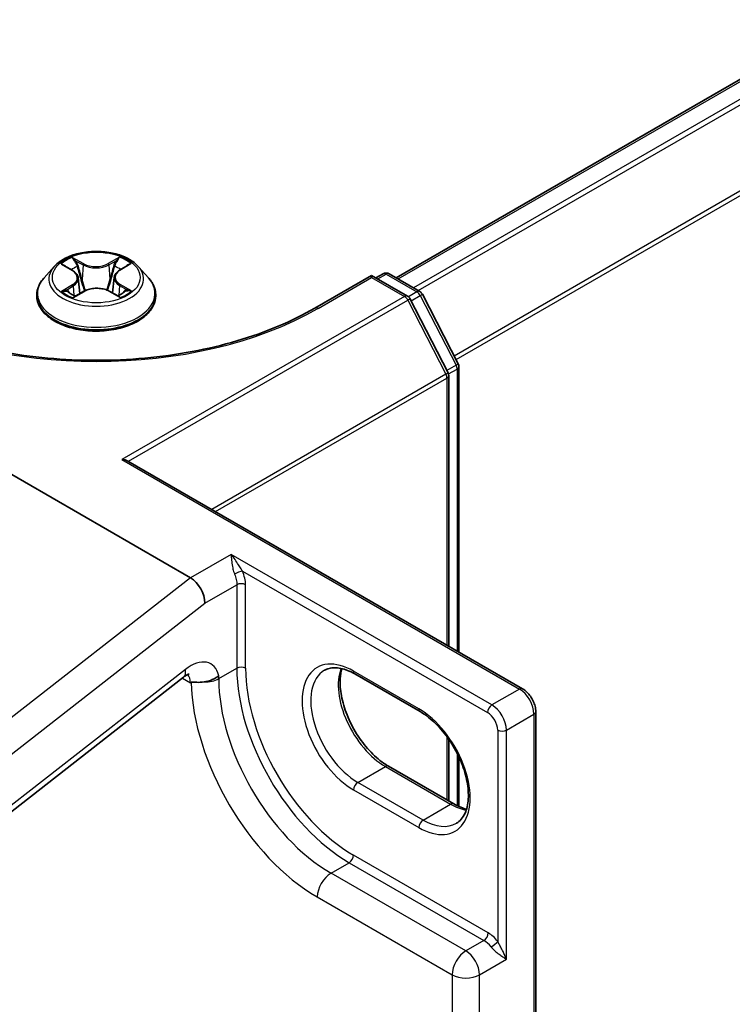
# Model space of a CAD drawing. Units: millimetres. Extents: x 7 to 8268, y 4 to 1830.
# Drawn here: x 38 to 40, y 86 to 90 of the extents above; entities that cross this region are included whole.
import ezdxf

# ---------------------------------------------------------------- set-up
doc = ezdxf.new("R2010")
doc.units = ezdxf.units.MM
doc.header["$LTSCALE"] = 0.5
doc.layers.get('Defpoints').update_dxf_attribs({"lineweight": 25})
for name, color, linetype, lineweight in [('Dimension (ISO)', 7, 'Continuous', 18), ('Dimension (ISO) @ 1', 7, 'Continuous', 18), ('Visible (ISO)', 7, 'Continuous', 35), ('Visible Narrow (ISO)', 7, 'Continuous', 25)]:
    doc.layers.add(name, color=color, linetype=linetype, lineweight=lineweight)
doc.styles.add('Note Text (TK)', font='MS PGothic.ttf')
doc.dimstyles.new('Default - Method 1b (TK)', dxfattribs={"dimscale": 0.5, "dimtxt": 2.5, "dimasz": 2.5, "dimexe": 1, "dimexo": 1.5, "dimgap": 1, "dimtad": 1, "dimrnd": 1e-08, "dimdsep": 46, "dimtxsty": 'Note Text (TK)', "dimblk": 'OPEN', "dimcen": 0.09, "dimdle": 5, "dimclrd": 100, "dimclre": 100, "dimclrt": 7, "dimadec": 1, "dimazin": 1, "dimtfac": 1, "dimtmove": 0, "dimatfit": 3, "dimldrblk": 'OPEN', "dimfxl": 1, "dimtolj": 1, "dimlwd": -1, "dimlwe": -1, "dimarcsym": 0})

# ---------------------------------------------------------------- blocks, each defined once
blk = doc.blocks.new('_Open')
at = {"color": 0, "linetype": 'ByBlock', "lineweight": -2}
for p, q in [((-1, 0.1667), (0, 0)), ((-1, -0.1667), (0, 0)), ((0, 0), (-1, 0))]:
    blk.add_line(p, q, dxfattribs=at)
blk = doc.blocks.new('*D18')
at = {"layer": 'Defpoints', "color": 0}
for p in [(60.7537, 88.0119), (66.0176, 84.9728), (39.437, 73.5801)]:
    blk.add_point(p, dxfattribs=at)
at = {"layer": 'Dimension (ISO)', "color": 100}
for p, q in [((61.5008, 87.5805), (66.5157, 84.6852)), ((44.1199, 72.1312), (64.9393, 84.3404)), ((40.1841, 73.1487), (43.5397, 71.2114))]:
    blk.add_line(p, q, dxfattribs=at)
at = {"layer": 'Dimension (ISO)', "color": 100, "xscale": 1.25, "yscale": 1.25, "zscale": 1.25}
for p, rotation in [((66.0176, 84.9728), 30.38872558681439), ((43.0416, 71.4989), 210.3887255868144)]:
    blk.add_blockref('_Open', p, dxfattribs=dict(at, rotation=rotation))
at = {"layer": 'Dimension (ISO)', "color": 7, "insert": (53.1687, 78.6086), "char_height": 1.25, "attachment_point": 4, "rotation": 30.3887, "style": 'Note Text (TK)'}
blk.add_mtext('\\A1;{\\Q-29.611;\\W0.820;\\H0.816x; \\fＭＳ Ｐゴシック|b0|i0;431}', dxfattribs=at)

msp = doc.modelspace()

# ---------------------------------------------------------------- linework, layer by layer
at = {"layer": 'Visible (ISO)'}
for p, q in [((59.72551, 101.01036), (39.08953, 89.09617)), ((37.80585, 89.13921), (37.76769, 89.09664)), ((37.84229, 89.14308), (37.87542, 89.12372)), ((38.05066, 89.12488), (38.08287, 89.14459)), ((38.12135, 89.13921), (38.15951, 89.09664)), ((37.89615, 89.09649), (37.90247, 89.03762)), ((38.03105, 89.09832), (38.02476, 89.03972)), ((38.99706, 89.1056), (38.78427, 88.98274)), ((38.99706, 89.1056), (38.99706, 89.09779)), ((39.13159, 89.02793), (38.99706, 89.1056)), ((39.01338, 89.09617), (39.03992, 89.1115)), ((39.06299, 89.1115), (39.17843, 89.04485)), ((37.88351, 89.0268), (37.91709, 89.04596)), ((38.01212, 89.04661), (38.04658, 89.02783)), ((37.74052, 89.0287), (37.74052, 89.03126)), ((38.18668, 89.0287), (38.18668, 89.03126)), ((39.2841, 88.74031), (39.14056, 89.01852)), ((39.1874, 89.03545), (39.32217, 88.77422)), ((39.32474, 88.76364), (39.32474, 87.69167)), ((37.00751, 88.72652), (38.31715, 87.9704)), ((39.28667, 87.71365), (39.28667, 88.72973)), ((38.08247, 88.40889), (39.56341, 87.55387)), ((37.35595, 86.86704), (38.29122, 87.59744)), ((39.17862, 87.46837), (38.93385, 87.60968)), ((39.61302, 73.68171), (39.61302, 87.46794)), ((39.28667, 87.13268), (39.28667, 87.36427)), ((39.32474, 87.29805), (39.32474, 87.11198)), ((39.06027, 87.26339), (39.30504, 87.12207))]:
    msp.add_line(p, q, dxfattribs=at)
for centre, start, end in [((39.05146, 89.09151), 60, 120), ((39.16689, 89.02487), 27.29057, 60), ((39.12005, 89.00794), 27.29057, 60), ((39.30166, 88.76364), 0, 27.29057), ((39.26359, 88.72973), 0, 27.29057)]:
    msp.add_arc(centre, 0.02308, start, end, dxfattribs=at)
for centre, major_axis, ratio, start_param, end_param in [((38.05939, 88.39557), (0.03264, 0), 0.5773503, 0.7853982, 1.5707963), ((38.31715, 87.90662), (0.03787, -0.06764), 0.577215, 0.8007028, 2.3714991)]:
    msp.add_ellipse(centre, major_axis=major_axis, ratio=ratio, start_param=start_param, end_param=end_param, dxfattribs=at)
for points, knots in [([(38.12135, 89.13921), (38.11191, 89.14974), (38.09993, 89.15898), (38.07164, 89.17489), (38.05516, 89.18143), (38.0198, 89.19099), (38.00093, 89.19401), (37.96267, 89.19633), (37.94329, 89.19565), (37.9058, 89.19066), (37.8877, 89.18635), (37.85441, 89.17434), (37.83925, 89.16664), (37.81866, 89.15189), (37.81175, 89.1458), (37.80585, 89.13921)], [1.2513867, 1.2513867, 1.2513867, 1.2513867, 1.5723996, 1.5723996, 1.9068282, 1.9068282, 2.2399057, 2.2399057, 2.5712191, 2.5712191, 2.902955, 2.902955, 3.236933, 3.236933, 3.4378461, 3.4378461, 3.4378461, 3.4378461]), ([(37.89615, 89.09649), (37.89592, 89.09862), (37.89543, 89.10073), (37.89395, 89.10483), (37.89296, 89.10683), (37.89053, 89.11068), (37.8891, 89.11253), (37.88582, 89.11605), (37.88399, 89.11772), (37.87996, 89.12087), (37.87777, 89.12235), (37.87542, 89.12372)], [0.83572344, 0.83572344, 0.83572344, 0.83572344, 0.97924736, 0.97924736, 1.12277127, 1.12277127, 1.26629519, 1.26629519, 1.40981911, 1.40981911, 1.55334303, 1.55334303, 1.55334303, 1.55334303]), ([(38.05066, 89.12488), (38.04843, 89.12352), (38.04636, 89.12206), (38.04255, 89.11897), (38.04081, 89.11733), (38.03772, 89.11389), (38.03637, 89.11208), (38.03408, 89.10834), (38.03314, 89.1064), (38.03174, 89.10242), (38.03127, 89.10038), (38.03105, 89.09832)], [3.15904595, 3.15904595, 3.15904595, 3.15904595, 3.29793863, 3.29793863, 3.43683132, 3.43683132, 3.57572401, 3.57572401, 3.71461669, 3.71461669, 3.85350938, 3.85350938, 3.85350938, 3.85350938]), ([(37.76769, 89.09664), (37.76425, 89.09281), (37.7611, 89.08884), (37.75541, 89.08067), (37.75287, 89.07646), (37.74847, 89.06783), (37.7466, 89.06341), (37.74359, 89.05441), (37.74244, 89.04984), (37.74091, 89.04059), (37.74052, 89.03593), (37.74052, 89.03126)], [3.43784612, 3.43784612, 3.43784612, 3.43784612, 3.53335944, 3.53335944, 3.62887277, 3.62887277, 3.72438609, 3.72438609, 3.81989941, 3.81989941, 3.91541273, 3.91541273, 3.91541273, 3.91541273]), ([(38.18668, 89.03126), (38.18668, 89.03593), (38.18629, 89.04059), (38.18476, 89.04984), (38.18361, 89.05441), (38.1806, 89.06341), (38.17873, 89.06783), (38.17433, 89.07646), (38.17179, 89.08067), (38.1661, 89.08884), (38.16295, 89.09281), (38.15951, 89.09664)], [0.77382008, 0.77382008, 0.77382008, 0.77382008, 0.8693334, 0.8693334, 0.96484672, 0.96484672, 1.06036005, 1.06036005, 1.15587337, 1.15587337, 1.25138669, 1.25138669, 1.25138669, 1.25138669]), ([(37.85879, 89.04315), (37.86022, 89.042), (37.86176, 89.04084), (37.86506, 89.03852), (37.86682, 89.03737), (37.87056, 89.0351), (37.87253, 89.03398), (37.87668, 89.03179), (37.87885, 89.03072), (37.88249, 89.02906), (37.88389, 89.02844), (37.88533, 89.02784)], [4.53505381, 4.53505381, 4.53505381, 4.53505381, 4.60515086, 4.60515086, 4.67524792, 4.67524792, 4.74534497, 4.74534497, 4.81544203, 4.81544203, 4.85787627, 4.85787627, 4.85787627, 4.85787627]), ([(38.01212, 89.04661), (38.00693, 89.04943), (38.00106, 89.05176), (37.98844, 89.05527), (37.98169, 89.05646), (37.96791, 89.05759), (37.96088, 89.05755), (37.94715, 89.05622), (37.94045, 89.05495), (37.92796, 89.05127), (37.92217, 89.04886), (37.91709, 89.04596)], [1.5882496, 1.5882496, 1.5882496, 1.5882496, 1.8954276, 1.8954276, 2.2026055, 2.2026055, 2.5097835, 2.5097835, 2.8169614, 2.8169614, 3.1241394, 3.1241394, 3.1241394, 3.1241394]), ([(38.04449, 89.02897), (38.04579, 89.02954), (38.04705, 89.03013), (38.05049, 89.03178), (38.0526, 89.03287), (38.05662, 89.03509), (38.05853, 89.03623), (38.06213, 89.03852), (38.06382, 89.03968), (38.06698, 89.042), (38.06845, 89.04316), (38.0698, 89.04431)], [6.14074677, 6.14074677, 6.14074677, 6.14074677, 6.18001199, 6.18001199, 6.25021503, 6.25021503, 6.32041806, 6.32041806, 6.3906211, 6.3906211, 6.46082413, 6.46082413, 6.46082413, 6.46082413]), ([(37.74052, 89.0287), (37.74052, 89.01495), (37.74415, 89.00123), (37.75821, 88.97494), (37.7689, 88.96244), (37.79649, 88.93975), (37.81363, 88.92966), (37.85239, 88.9132), (37.87403, 88.90685), (37.91954, 88.89847), (37.94339, 88.89645), (37.99095, 88.8969), (38.01465, 88.89936), (38.05959, 88.90856), (38.08083, 88.9153), (38.11875, 88.93248), (38.13542, 88.94294), (38.16232, 88.96667), (38.17259, 88.97994), (38.18405, 89.00526), (38.18668, 89.01697), (38.18668, 89.0287)], [3.9154127, 3.9154127, 3.9154127, 3.9154127, 4.2151233, 4.2151233, 4.5275343, 4.5275343, 4.8520273, 4.8520273, 5.1777553, 5.1777553, 5.5025057, 5.5025057, 5.8268606, 5.8268606, 6.1516947, 6.1516947, 6.4774921, 6.4774921, 6.8014071, 6.8014071, 7.0570054, 7.0570054, 7.0570054, 7.0570054]), ([(38.78427, 88.98274), (38.69893, 88.93347), (38.59966, 88.89178), (38.38314, 88.82809), (38.26593, 88.80608), (38.02529, 88.78408), (37.90191, 88.78408), (37.66127, 88.80608), (37.54406, 88.82809), (37.32754, 88.89178), (37.22826, 88.93347), (37.14293, 88.98274)], [0, 0, 0, 0, 0.3141593, 0.3141593, 0.6283185, 0.6283185, 0.9424778, 0.9424778, 1.2566371, 1.2566371, 1.5707963, 1.5707963, 1.5707963, 1.5707963]), ([(38.31199, 87.6088), (38.31199, 87.6088), (38.31115, 87.60869), (38.30788, 87.60761), (38.30527, 87.60652), (38.29893, 87.60299), (38.2952, 87.60055), (38.29122, 87.59744)], [4.33190047, 4.33190047, 4.33190047, 4.33190047, 4.50294947, 4.50294947, 4.69493569, 4.69493569, 4.88692191, 4.88692191, 4.88692191, 4.88692191]), ([(38.36881, 87.57966), (38.37757, 87.58103), (38.38632, 87.58331), (38.39993, 87.58855), (38.40499, 87.59094), (38.41447, 87.59636), (38.41886, 87.59938), (38.42296, 87.60279), (38.42309, 87.6029), (38.42322, 87.60301)], [-0.079561979, -0.079561979, -0.079561979, -0.079561979, -0.044485681, -0.044485681, -0.022241829, -0.022241829, 0, 0, 0.000741811, 0.000741811, 0.000741811, 0.000741811]), ([(38.93385, 87.60968), (38.92465, 87.615), (38.91555, 87.61941), (38.89788, 87.62638), (38.88931, 87.62894), (38.87298, 87.63224), (38.86523, 87.63298), (38.85073, 87.63282), (38.84398, 87.63192), (38.83148, 87.62865), (38.82573, 87.62629), (38.82039, 87.62321)], [1.57079633, 1.57079633, 1.57079633, 1.57079633, 1.72787596, 1.72787596, 1.88495559, 1.88495559, 2.04203522, 2.04203522, 2.19911486, 2.19911486, 2.35619449, 2.35619449, 2.35619449, 2.35619449]), ([(38.88559, 87.62961), (38.88222, 87.61832), (38.88, 87.60553), (38.87792, 87.57194), (38.87939, 87.55002), (38.88795, 87.50385), (38.89506, 87.4796), (38.91441, 87.4313), (38.92667, 87.40725), (38.9551, 87.36202), (38.97126, 87.34085), (39.00562, 87.3037), (39.02381, 87.28771), (39.0481, 87.27078), (39.05421, 87.26689), (39.06027, 87.26339)], [2.8556986, 2.8556986, 2.8556986, 2.8556986, 3.0724261, 3.0724261, 3.3769201, 3.3769201, 3.6831477, 3.6831477, 3.9918285, 3.9918285, 4.3011168, 4.3011168, 4.6089346, 4.6089346, 4.712389, 4.712389, 4.712389, 4.712389]), ([(38.32002, 87.57832), (38.32046, 87.57858), (38.32098, 87.57875), (38.32271, 87.57913), (38.32427, 87.57918), (38.32983, 87.57899), (38.3347, 87.57847), (38.34901, 87.57785), (38.35831, 87.57804), (38.36856, 87.57962), (38.36868, 87.57964), (38.36881, 87.57966)], [1.834260213, 1.834260213, 1.834260213, 1.834260213, 1.839119996, 1.839119996, 1.850008414, 1.850008414, 1.870162081, 1.870162081, 1.896418696, 1.896418696, 1.896743196, 1.896743196, 1.896743196, 1.896743196]), ([(39.61302, 87.46794), (39.61302, 87.47464), (39.61212, 87.48137), (39.6089, 87.49469), (39.60656, 87.50128), (39.60069, 87.51402), (39.59715, 87.52015), (39.58906, 87.53161), (39.58452, 87.53692), (39.57459, 87.54638), (39.56921, 87.55052), (39.56341, 87.55387)], [6.2831853, 6.2831853, 6.2831853, 6.2831853, 6.5973446, 6.5973446, 6.9115038, 6.9115038, 7.2256631, 7.2256631, 7.5398224, 7.5398224, 7.8539816, 7.8539816, 7.8539816, 7.8539816]), ([(39.31516, 87.04888), (39.3286, 87.05664), (39.3397, 87.06908), (39.35421, 87.1015), (39.35847, 87.11954), (39.36098, 87.15981), (39.35951, 87.18173), (39.35095, 87.2279), (39.34383, 87.25215), (39.32449, 87.30045), (39.31222, 87.3245), (39.2838, 87.36973), (39.26764, 87.3909), (39.23327, 87.42805), (39.21508, 87.44404), (39.19079, 87.46098), (39.18468, 87.46487), (39.17862, 87.46837)], [5.4977871, 5.4977871, 5.4977871, 5.4977871, 5.8935698, 5.8935698, 6.2140187, 6.2140187, 6.5185128, 6.5185128, 6.8247403, 6.8247403, 7.1334211, 7.1334211, 7.4427094, 7.4427094, 7.7505273, 7.7505273, 7.8539816, 7.8539816, 7.8539816, 7.8539816]), ([(39.30504, 87.12207), (39.31425, 87.11676), (39.32334, 87.11234), (39.33942, 87.106), (39.34649, 87.10377), (39.3533, 87.10215)], [4.71238898, 4.71238898, 4.71238898, 4.71238898, 4.86946861, 4.86946861, 4.99828305, 4.99828305, 4.99828305, 4.99828305])]:
    msp.add_open_spline(points, degree=3, knots=knots, dxfattribs=at)
msp.add_open_spline([(38.32002, 87.57832), (38.31905, 87.57776), (38.3181, 87.57721), (38.31715, 87.57667)], degree=3, dxfattribs=at)
at = {"layer": 'Visible Narrow (ISO)'}
for p, q in [((39.09629, 89.09227), (59.73705, 101.00922)), ((59.79468, 100.97595), (39.15392, 89.059)), ((39.17233, 89.04837), (59.80721, 100.96193)), ((59.93452, 100.71203), (39.30736, 88.80293)), ((39.31389, 88.79027), (59.9383, 100.69778)), ((37.91692, 89.14921), (37.8733, 89.17298)), ((37.88687, 89.15968), (37.91429, 89.14474)), ((38.05086, 89.17416), (38.0082, 89.14982)), ((38.0109, 89.14538), (38.03771, 89.16068)), ((38.05266, 89.12474), (38.09382, 89.14992)), ((37.83132, 89.14817), (37.87348, 89.12354)), ((37.91429, 89.14474), (37.91046, 89.09024)), ((38.0109, 89.14538), (38.01482, 89.09094)), ((38.79581, 88.9816), (38.99706, 89.09779)), ((38.99706, 89.09779), (39.12005, 89.02678)), ((39.02014, 89.09227), (39.05146, 89.11035)), ((39.05146, 89.11035), (39.16689, 89.04371)), ((37.87454, 89.07084), (37.83338, 89.04566)), ((37.85145, 89.05062), (37.87732, 89.06646)), ((37.87634, 89.02142), (37.919, 89.04576)), ((37.87732, 89.06646), (37.88003, 89.03019)), ((38.01028, 89.04637), (38.0539, 89.02261)), ((38.051, 89.06762), (38.0483, 89.03073)), ((38.051, 89.06762), (38.0775, 89.05214)), ((38.09588, 89.04741), (38.05372, 89.07204)), ((39.16689, 89.04371), (39.13516, 89.02539)), ((39.12005, 89.02678), (38.05939, 88.41441)), ((38.08435, 88.4078), (39.13249, 89.01295)), ((39.13249, 89.01295), (39.27603, 88.73474)), ((39.14495, 89.01002), (39.17933, 89.02987)), ((39.17933, 89.02987), (39.31411, 88.76865)), ((39.31411, 88.76865), (39.27972, 88.74879)), ((39.28588, 88.73569), (39.31798, 88.75422)), ((39.31798, 88.75422), (39.31798, 87.69557)), ((39.27603, 88.73474), (38.39706, 88.22726)), ((38.41149, 88.21893), (39.27991, 88.72031)), ((39.27991, 88.72031), (39.27991, 87.71755)), ((38.05939, 88.41441), (39.55187, 87.55273)), ((38.46945, 88.05833), (38.31715, 87.9704)), ((39.44852, 87.49306), (38.46945, 88.05833)), ((38.31715, 87.9704), (37.27083, 87.15326)), ((38.51247, 87.99581), (39.43221, 87.4648)), ((38.37155, 87.87522), (38.49121, 87.94431)), ((38.49121, 87.94431), (38.49121, 87.63124)), ((38.52385, 87.63124), (38.52385, 87.94431)), ((37.33466, 87.06546), (38.37155, 87.87522)), ((38.29826, 87.62666), (37.363, 86.89626)), ((38.42322, 87.59198), (38.49121, 87.63124)), ((38.42322, 87.59198), (38.42322, 87.60301)), ((39.17384, 87.47893), (38.92907, 87.62025)), ((38.28695, 87.5941), (38.31715, 87.57667)), ((39.55187, 87.55273), (39.44852, 87.49306)), ((39.50292, 87.39885), (39.60626, 87.45852)), ((39.60626, 87.45852), (39.60626, 73.67229)), ((39.47028, 87.39885), (39.47028, 86.60545)), ((39.50292, 86.53839), (39.50292, 87.39885)), ((39.27991, 87.37373), (39.27991, 87.13658)), ((39.31798, 87.31191), (39.31798, 87.11515)), ((38.94539, 87.20258), (39.04874, 87.26224)), ((39.04874, 87.26224), (39.2935, 87.12093)), ((39.19016, 87.06126), (38.94539, 87.20258)), ((38.92907, 87.17431), (39.17384, 87.033)), ((39.19016, 87.06126), (39.2935, 87.12093)), ((38.84476, 86.86185), (38.91275, 86.9011)), ((38.91275, 86.9011), (39.41861, 86.60905)), ((39.43493, 86.63731), (38.92907, 86.92936)), ((39.35062, 86.56979), (38.84476, 86.86185)), ((38.79309, 86.77235), (39.29894, 86.48029)), ((39.41861, 86.60905), (39.35062, 86.56979)), ((39.40229, 86.48029), (39.50292, 86.53839)), ((39.29894, 86.48029), (39.29894, 74.41498)), ((39.40229, 74.41498), (39.40229, 86.48029))]:
    msp.add_line(p, q, dxfattribs=at)
msp.add_ellipse((37.9636, 89.09779), major_axis=(0.16473, 0), ratio=0.5773503, dxfattribs=at)
for centre, major_axis, ratio, start_param, end_param in [((37.9636, 89.09779), (-0.15847, 0), 0.5773503, 5.3186807, 5.7000497), ((37.88424, 89.15834), (-0.00312, -0.00225), 0.1795787, 1.0354877, 2.4306699), ((37.96201, 89.1768), (-0.06571, 0), 0.5773503, 0.8144295, 2.3503193), ((38.0082, 89.14668), (0.00191, -0.00334), 0.5739483, 0.875585, 2.3591149), ((38.04041, 89.15938), (-0.00316, 0.00219), 0.1903014, 0.6952109, 2.0903931), ((37.9636, 89.09779), (-0.15847, 0), 0.5773503, 3.7478844, 4.1292534), ((37.9636, 89.09208), (-0.17763, 0), 0.5773503, 5.8056187, 9.9023446), ((37.9636, 89.08035), (0.12401, 0), 0.5773503, 2.1878724, 2.4302841), ((37.87348, 89.1204), (0.00194, 0.00332), 0.5807323, 0, 0.7883531), ((37.82674, 89.09688), (0.06571, 0), 0.5773503, 5.5268185, 7.0627083), ((37.89383, 89.13851), (-0.0037, -0.00104), 0.2253988, 3.8609225, 5.2163456), ((37.91692, 89.14607), (-0.00184, -0.00338), 0.5603481, 3.9128905, 5.3964203), ((37.96201, 89.17394), (0.06954, 0), 0.5773503, 3.9560222, 5.4919119), ((38.10045, 89.09871), (-0.06571, 0), 0.5773503, 5.5268185, 7.0627083), ((38.03107, 89.13943), (-0.00371, 0.00101), 0.2204763, 4.2271228, 5.5825459), ((37.9636, 89.08035), (0.12401, 0), 0.5773503, 0.7306121, 0.9768764), ((38.05266, 89.1216), (-0.00201, 0.00328), 0.5938659, 5.4828439, 6.2831853), ((39.05146, 89.09151), (-0.01154, 0.01999), 0.5773503, 5.4977871, 6.2831853), ((39.05146, 89.09151), (0.01154, 0.01999), 0.5773503, 0, 0.7853982), ((37.9636, 89.03811), (-0.22059, 0), 0.5773503, 5.8056187, 9.9023446), ((37.82674, 89.09401), (0.06954, 0), 0.5773503, 5.5268185, 6.3450887), ((37.90783, 89.0889), (-0.0037, -0.00104), 0.2253657, 3.8609156, 5.2119616), ((38.01752, 89.08964), (-0.00371, 0.00101), 0.2204427, 4.2315065, 5.5825525), ((38.10045, 89.09584), (-0.06954, 0), 0.5773503, 6.221282, 7.0627083), ((37.9636, 89.09779), (0.15847, 0), 0.5773503, 3.7478844, 4.1292534), ((37.85423, 89.04938), (-0.00072, -0.00378), 0.7855307, 4.5297927, 5.9249749), ((37.86527, 89.04146), (-0.00327, -0.00202), 0.7331284, 5.1752337, 5.7593731), ((37.87454, 89.0677), (0.00201, -0.00328), 0.5938659, 0.8577214, 2.3412512), ((37.919, 89.04262), (-0.00191, 0.00334), 0.5739483, 5.5007075, 6.2831853), ((37.96518, 89.01878), (0.06571, 0), 0.5773503, 0.8144295, 2.3503193), ((38.01028, 89.04323), (0.00184, 0.00338), 0.5603481, 0, 0.7712978), ((38.05372, 89.0689), (-0.00194, -0.00332), 0.5807323, 3.9299457, 5.4134756), ((37.9636, 89.09779), (0.15847, 0), 0.5773503, 5.3186807, 5.7000497), ((38.06352, 89.04279), (-0.00326, 0.00203), 0.7263152, 3.6326443, 4.2730448), ((38.07477, 89.05085), (0.00076, -0.00377), 0.7739145, 0.3640181, 1.7592003), ((39.16689, 89.02487), (0.01154, 0.01999), 0.5773503, 0, 0.7853982), ((39.16689, 89.02487), (0.01154, -0.01999), 0.5773503, 1.4890119, 2.3561945), ((37.9636, 89.03126), (-0.22308, 0), 0.5773503, 0, 3.1415927), ((37.9636, 89.0287), (0.22308, 0), 0.5773503, 3.1415927, 6.2831853), ((39.12005, 89.00794), (0.01154, 0.01999), 0.5773503, 0, 0.7853982), ((39.12005, 89.00794), (0.01154, -0.01999), 0.5773503, 1.4890119, 2.3561945), ((39.12005, 89.00794), (0.02051, 0.01058), 0.0667023, 5.3294479, 6.2831853), ((39.16689, 89.02487), (0.02051, 0.01058), 0.0667023, 5.3294479, 6.2831853), ((37.9636, 89.46207), (1.17692, 0), 0.5773503, 3.9269908, 5.4977871), ((38.79581, 88.96276), (-0.01154, 0.01999), 0.5773503, 5.4977871, 6.2831853), ((39.30166, 88.76364), (0.02051, 0.01058), 0.0667023, 5.3294479, 6.2831853), ((39.30166, 88.76364), (0.01154, -0.01999), 0.5773503, 0.7853982, 1.4890119), ((39.30166, 88.76364), (0.02308, 0), 0.5773503, 5.4977871, 6.2831853), ((39.26359, 88.72973), (0.02051, 0.01058), 0.0667023, 5.3294479, 6.2831853), ((39.26359, 88.72973), (-0.01154, 0.01999), 0.5773503, 3.9269908, 4.6306046), ((39.26359, 88.72973), (0.02308, 0), 0.5773503, 5.4977871, 6.2831853), ((38.49616, 87.98638), (0.02128, 0.00894), 0.1747819, 0.626578, 2.1973743), ((38.50753, 87.93488), (0.02308, 0), 0.5773503, 0.7853982, 2.3561945), ((38.92907, 87.39728), (-0.13654, 0.23649), 0.5773503, 5.4977871, 8.6393798), ((38.31715, 87.51386), (0.07692, 0.13323), 0.5773503, 5.7218624, 7.2431164), ((38.50753, 87.62182), (0.02308, 0), 0.5773503, 0.7853982, 2.3561945), ((38.24387, 87.65806), (0.04735, -0.06063), 0.4683232, 0, 0.7121179), ((38.26276, 87.54526), (0.03846, 0.06662), 0.5773503, 5.4977871, 6.1152796), ((38.91275, 87.38786), (0.29808, -0.51628), 0.5773503, 3.9269908, 5.4977871), ((38.92907, 87.39728), (-0.28654, 0.4963), 0.5773503, 0.7853982, 2.3561945), ((38.94539, 87.4067), (-0.125, 0.21651), 0.5773503, 0, 2.3561945), ((39.04874, 87.46637), (0.125, -0.21651), 0.5773503, 3.5885519, 5.4977871), ((38.94539, 87.62967), (-0.01154, -0.01999), 0.5773503, 5.4977871, 6.2831853), ((38.79309, 87.31877), (0.33462, -0.57957), 0.5773503, 3.9518398, 5.4977871), ((38.37155, 87.62182), (-0.07308, 0), 0.5773503, 1.5333067, 2.3561945), ((38.84476, 87.3486), (-0.29808, 0.51628), 0.5773503, 0.7853982, 2.3561945), ((39.55187, 87.53389), (0.01154, 0.01999), 0.5773503, 0, 0.7853982), ((39.55187, 87.48992), (0.03846, -0.06662), 0.5773503, 0.7853982, 2.3561945), ((39.44852, 87.47422), (0.01154, 0.01999), 0.5773503, 0.7853982, 2.3561945), ((39.44852, 87.43025), (-0.03846, 0.06662), 0.5773503, 3.9269908, 5.4977871), ((39.19016, 87.48835), (-0.01154, -0.01999), 0.5773503, 5.4977871, 6.2831853), ((39.17384, 87.25596), (0.13654, -0.23649), 0.5773503, 5.4977871, 8.6393798), ((39.43221, 87.42083), (0.02692, -0.04663), 0.5773503, 0.7853982, 2.3561945), ((39.58995, 87.46794), (0.02308, 0), 0.5773503, 5.4977871, 6.2831853), ((39.4866, 87.40827), (0.02308, 0), 0.5773503, 3.9269908, 5.4977871), ((39.04874, 87.2434), (0.01154, 0.01999), 0.5773503, 0, 0.7853982), ((38.94539, 87.18373), (-0.01154, -0.01999), 0.5773503, 3.9269908, 5.4977871), ((39.2935, 87.10209), (0.01154, 0.01999), 0.5773503, 0, 0.7853982), ((39.2935, 87.32505), (0.125, -0.21651), 0.5773503, 5.4977871, 5.8362261), ((39.19016, 87.04242), (0.01154, 0.01999), 0.5773503, 0.7853982, 2.3561945), ((39.19016, 87.26538), (0.125, -0.21651), 0.5773503, 5.4977871, 6.2831853), ((38.91275, 86.91994), (0.01154, 0.01999), 0.5773503, 3.9269908, 5.4977871), ((38.84476, 86.80218), (-0.03654, -0.06329), 0.5773503, 3.9269908, 5.4977871), ((39.41861, 86.62789), (0.01154, 0.01999), 0.5773503, 3.9269908, 5.4977871), ((39.43493, 86.5588), (-0.04808, 0.08327), 0.5773503, 4.9509362, 5.4977871), ((39.41861, 86.54938), (0.03654, -0.06329), 0.5773503, 1.8093435, 2.3561945), ((39.45396, 86.59603), (0.01819, 0.01421), 0.192931, 4.0833042, 5.6541005), ((39.35062, 86.51013), (-0.03654, -0.06329), 0.5773503, 3.9269908, 5.4977871), ((39.35062, 86.51013), (-0.03654, 0.06329), 0.5773503, 3.9269908, 5.4977871), ((39.35062, 86.51013), (0.07308, 0), 0.5773503, 3.9269908, 5.4977871)]:
    msp.add_ellipse(centre, major_axis=major_axis, ratio=ratio, start_param=start_param, end_param=end_param, dxfattribs=at)
for points, knots in [([(37.88687, 89.15968), (37.8856, 89.16089), (37.88436, 89.16215), (37.88122, 89.16535), (37.87938, 89.16725), (37.87612, 89.17044), (37.8747, 89.17177), (37.8733, 89.17298)], [-0.032055974, -0.032055974, -0.032055974, -0.032055974, -0.02365019, -0.02365019, -0.010200936, -0.010200936, 0.000338329, 0.000338329, 0.000338329, 0.000338329]), ([(37.8733, 89.17298), (37.87418, 89.17164), (37.87507, 89.17011), (37.87719, 89.16629), (37.87844, 89.16393), (37.88084, 89.15987), (37.88185, 89.15827), (37.88299, 89.15671)], [-0.000338329, -0.000338329, -0.000338329, -0.000338329, 0.010200936, 0.010200936, 0.02365019, 0.02365019, 0.032055974, 0.032055974, 0.032055974, 0.032055974]), ([(37.88299, 89.15671), (37.88496, 89.15405), (37.88671, 89.15116), (37.88971, 89.1451), (37.89094, 89.14193), (37.89184, 89.13874)], [-0.028982846, -0.028982846, -0.028982846, -0.028982846, -0.014585063, -0.014585063, 0, 0, 0, 0]), ([(37.89646, 89.13985), (37.89547, 89.14336), (37.89414, 89.14685), (37.89089, 89.15354), (37.88899, 89.15673), (37.88687, 89.15968)], [0, 0, 0, 0, 0.014585063, 0.014585063, 0.028982846, 0.028982846, 0.028982846, 0.028982846]), ([(38.03771, 89.16068), (38.03563, 89.15769), (38.03377, 89.15445), (38.03062, 89.14772), (38.02933, 89.14423), (38.02838, 89.14073)], [0, 0, 0, 0, 0.014491423, 0.014491423, 0.028982846, 0.028982846, 0.028982846, 0.028982846]), ([(38.033, 89.13968), (38.03387, 89.14286), (38.03505, 89.14603), (38.03796, 89.15213), (38.03968, 89.15506), (38.04161, 89.15777)], [-0.028982846, -0.028982846, -0.028982846, -0.028982846, -0.014491423, -0.014491423, 0, 0, 0, 0]), ([(38.05086, 89.17416), (38.04975, 89.17315), (38.04863, 89.17207), (38.04641, 89.16983), (38.04531, 89.16868), (38.04293, 89.16615), (38.04163, 89.16475), (38.03945, 89.16244), (38.03859, 89.16156), (38.03771, 89.16068)], [-0.032394303, -0.032394303, -0.032394303, -0.032394303, -0.023744988, -0.023744988, -0.0154285, -0.0154285, -0.005934038, -0.005934038, 0, 0, 0, 0]), ([(38.04161, 89.15777), (38.0424, 89.15888), (38.04312, 89.16002), (38.04485, 89.16294), (38.04578, 89.16469), (38.0474, 89.1678), (38.04811, 89.16919), (38.0495, 89.17182), (38.05018, 89.17306), (38.05086, 89.17416)], [0, 0, 0, 0, 0.005934038, 0.005934038, 0.0154285, 0.0154285, 0.023744988, 0.023744988, 0.032394303, 0.032394303, 0.032394303, 0.032394303]), ([(38.09382, 89.14992), (38.09151, 89.14942), (38.08918, 89.14872), (38.08403, 89.14665), (38.08127, 89.14516), (38.07759, 89.14227), (38.07644, 89.14121), (38.07544, 89.14004)], [-0.000338329, -0.000338329, -0.000338329, -0.000338329, 0.010200936, 0.010200936, 0.02365019, 0.02365019, 0.030330808, 0.030330808, 0.030330808, 0.030330808]), ([(38.08288, 89.1446), (38.08439, 89.14552), (38.08595, 89.14637), (38.08961, 89.1482), (38.09173, 89.14912), (38.09382, 89.14992)], [-0.01827658, -0.01827658, -0.01827658, -0.01827658, -0.010200936, -0.010200936, 0.000338329, 0.000338329, 0.000338329, 0.000338329]), ([(37.84974, 89.13872), (37.84914, 89.13938), (37.8485, 89.14), (37.84616, 89.14204), (37.84431, 89.14326), (37.84066, 89.1452), (37.83887, 89.14597), (37.83516, 89.14726), (37.83323, 89.14778), (37.83132, 89.14817)], [0.002088018, 0.002088018, 0.002088018, 0.002088018, 0.005934038, 0.005934038, 0.0154285, 0.0154285, 0.023744988, 0.023744988, 0.032394303, 0.032394303, 0.032394303, 0.032394303]), ([(37.83132, 89.14817), (37.83307, 89.14753), (37.83483, 89.14681), (37.83824, 89.14526), (37.83989, 89.14443), (37.84176, 89.14338), (37.84203, 89.14323), (37.84229, 89.14308)], [-0.032394303, -0.032394303, -0.032394303, -0.032394303, -0.023744988, -0.023744988, -0.0154285, -0.0154285, -0.014044315, -0.014044315, -0.014044315, -0.014044315]), ([(37.89184, 89.13874), (37.89417, 89.13047), (37.89651, 89.12221), (37.90118, 89.10567), (37.90351, 89.0974), (37.90585, 89.08914)], [-0.068779854, -0.068779854, -0.068779854, -0.068779854, -0.034389927, -0.034389927, 0, 0, 0, 0]), ([(37.91046, 89.09024), (37.90812, 89.09851), (37.90579, 89.10678), (37.90113, 89.12331), (37.89879, 89.13158), (37.89646, 89.13985)], [0, 0, 0, 0, 0.034389927, 0.034389927, 0.068779854, 0.068779854, 0.068779854, 0.068779854]), ([(38.02838, 89.14073), (38.02612, 89.13243), (38.02386, 89.12413), (38.01934, 89.10754), (38.01708, 89.09924), (38.01482, 89.09094)], [0, 0, 0, 0, 0.034389927, 0.034389927, 0.068779854, 0.068779854, 0.068779854, 0.068779854]), ([(38.01943, 89.0899), (38.02169, 89.09819), (38.02395, 89.10649), (38.02848, 89.12309), (38.03074, 89.13139), (38.033, 89.13968)], [-0.068779854, -0.068779854, -0.068779854, -0.068779854, -0.034389927, -0.034389927, 0, 0, 0, 0]), ([(37.90585, 89.08914), (37.90918, 89.07733), (37.913, 89.06573), (37.91827, 89.05213), (37.91919, 89.04985), (37.92012, 89.04759)], [-0.098241255, -0.098241255, -0.098241255, -0.098241255, -0.049120627, -0.049120627, -0.039186612, -0.039186612, -0.039186612, -0.039186612]), ([(37.92372, 89.04929), (37.92289, 89.05144), (37.92208, 89.0536), (37.91718, 89.06702), (37.91359, 89.07854), (37.91046, 89.09024)], [0.039655082, 0.039655082, 0.039655082, 0.039655082, 0.049120627, 0.049120627, 0.098241255, 0.098241255, 0.098241255, 0.098241255]), ([(38.01482, 89.09094), (38.01179, 89.07919), (38.00829, 89.06763), (38.00365, 89.05456), (38.00301, 89.0528), (38.00235, 89.05104)], [0, 0, 0, 0, 0.049120627, 0.049120627, 0.056792521, 0.056792521, 0.056792521, 0.056792521]), ([(38.00606, 89.04955), (38.00678, 89.05137), (38.00749, 89.05319), (38.01248, 89.0664), (38.0162, 89.07804), (38.01943, 89.0899)], [-0.057035395, -0.057035395, -0.057035395, -0.057035395, -0.049120627, -0.049120627, 0, 0, 0, 0]), ([(37.85145, 89.05062), (37.85018, 89.05037), (37.84876, 89.05009), (37.84487, 89.04924), (37.84231, 89.0486), (37.83759, 89.04718), (37.83547, 89.04647), (37.83338, 89.04566)], [-0.032055974, -0.032055974, -0.032055974, -0.032055974, -0.02365019, -0.02365019, -0.010200936, -0.010200936, 0.000338329, 0.000338329, 0.000338329, 0.000338329]), ([(37.83338, 89.04566), (37.83568, 89.04617), (37.83802, 89.04649), (37.84317, 89.04687), (37.84593, 89.04683), (37.84993, 89.04647), (37.85134, 89.04626), (37.85252, 89.04604)], [-0.000338329, -0.000338329, -0.000338329, -0.000338329, 0.010200936, 0.010200936, 0.02365019, 0.02365019, 0.032055974, 0.032055974, 0.032055974, 0.032055974]), ([(37.86248, 89.04271), (37.86114, 89.04487), (37.85951, 89.04665), (37.85578, 89.04931), (37.85369, 89.0502), (37.85145, 89.05062)], [0, 0, 0, 0, 0.014585063, 0.014585063, 0.028982846, 0.028982846, 0.028982846, 0.028982846]), ([(37.85252, 89.04604), (37.85453, 89.04567), (37.85641, 89.04488), (37.85832, 89.04352), (37.85856, 89.04334), (37.85879, 89.04315)], [-0.028982846, -0.028982846, -0.028982846, -0.028982846, -0.014585063, -0.014585063, -0.012491101, -0.012491101, -0.012491101, -0.012491101]), ([(38.0775, 89.05214), (38.07519, 89.05167), (38.07305, 89.05075), (38.06925, 89.04803), (38.0676, 89.04624), (38.06625, 89.04407)], [0, 0, 0, 0, 0.014491423, 0.014491423, 0.028982846, 0.028982846, 0.028982846, 0.028982846]), ([(38.0698, 89.04431), (38.07013, 89.04459), (38.07046, 89.04485), (38.07252, 89.04632), (38.07445, 89.04714), (38.07652, 89.04754)], [-0.01739958, -0.01739958, -0.01739958, -0.01739958, -0.014491423, -0.014491423, 0, 0, 0, 0]), ([(38.07652, 89.04754), (38.07737, 89.0477), (38.07833, 89.04787), (38.08104, 89.04822), (38.08289, 89.04837), (38.08654, 89.04844), (38.08833, 89.04839), (38.09204, 89.04807), (38.09397, 89.0478), (38.09588, 89.04741)], [0, 0, 0, 0, 0.005934038, 0.005934038, 0.0154285, 0.0154285, 0.023744988, 0.023744988, 0.032394303, 0.032394303, 0.032394303, 0.032394303]), ([(38.09588, 89.04741), (38.09413, 89.04805), (38.09237, 89.04863), (38.08896, 89.04964), (38.08731, 89.05008), (38.08388, 89.0509), (38.08211, 89.05127), (38.07941, 89.05179), (38.07842, 89.05197), (38.0775, 89.05214)], [-0.032394303, -0.032394303, -0.032394303, -0.032394303, -0.023744988, -0.023744988, -0.0154285, -0.0154285, -0.005934038, -0.005934038, 0, 0, 0, 0]), ([(37.88471, 89.02749), (37.88426, 89.02751), (37.88383, 89.0275), (37.88235, 89.02732), (37.88142, 89.02694), (37.8798, 89.02584), (37.87909, 89.02516), (37.8777, 89.02351), (37.87702, 89.02252), (37.87634, 89.02142)], [0.002267065, 0.002267065, 0.002267065, 0.002267065, 0.005934038, 0.005934038, 0.0154285, 0.0154285, 0.023744988, 0.023744988, 0.032394303, 0.032394303, 0.032394303, 0.032394303]), ([(37.87634, 89.02142), (37.87745, 89.02243), (37.87857, 89.02338), (37.88079, 89.02508), (37.88189, 89.02584), (37.88317, 89.0266), (37.88334, 89.0267), (37.88351, 89.0268)], [-0.032394303, -0.032394303, -0.032394303, -0.032394303, -0.023744988, -0.023744988, -0.0154285, -0.0154285, -0.014174359, -0.014174359, -0.014174359, -0.014174359]), ([(38.0539, 89.02261), (38.05302, 89.02394), (38.05213, 89.0251), (38.05001, 89.02723), (38.04876, 89.02805), (38.04665, 89.02855), (38.04597, 89.02861), (38.04523, 89.02857)], [-0.000338329, -0.000338329, -0.000338329, -0.000338329, 0.010200936, 0.010200936, 0.02365019, 0.02365019, 0.029445989, 0.029445989, 0.029445989, 0.029445989]), ([(38.04659, 89.02783), (38.04762, 89.02727), (38.04864, 89.02663), (38.05108, 89.02494), (38.0525, 89.02382), (38.0539, 89.02261)], [-0.017633777, -0.017633777, -0.017633777, -0.017633777, -0.010200936, -0.010200936, 0.000338329, 0.000338329, 0.000338329, 0.000338329]), ([(38.51247, 87.99581), (38.51076, 87.99835), (38.50902, 88.00103), (38.50406, 88.00877), (38.50079, 88.01401), (38.49321, 88.02585), (38.48882, 88.03251), (38.47949, 88.0458), (38.47445, 88.05245), (38.46945, 88.05833)], [-0.14406209, -0.14406209, -0.14406209, -0.14406209, -0.12650094, -0.12650094, -0.09397132, -0.09397132, -0.05014393, -0.05014393, 0.00052477, 0.00052477, 0.00052477, 0.00052477]), ([(38.46945, 88.05833), (38.47008, 88.05198), (38.47071, 88.04447), (38.47236, 88.02898), (38.47331, 88.02105), (38.4758, 88.00668), (38.47714, 88.00024), (38.47995, 87.99065), (38.48109, 87.98731), (38.48241, 87.98416)], [-0.00052477, -0.00052477, -0.00052477, -0.00052477, 0.05014393, 0.05014393, 0.09397132, 0.09397132, 0.12650094, 0.12650094, 0.14406209, 0.14406209, 0.14406209, 0.14406209]), ([(38.48241, 87.98416), (38.48527, 87.97737), (38.48748, 87.97046), (38.49045, 87.957), (38.49121, 87.95043), (38.49121, 87.94431)], [-0.075550911, -0.075550911, -0.075550911, -0.075550911, -0.037775456, -0.037775456, 0, 0, 0, 0]), ([(38.52385, 87.94431), (38.52385, 87.95221), (38.52287, 87.96069), (38.51903, 87.97809), (38.51617, 87.98701), (38.51247, 87.99581)], [0, 0, 0, 0, 0.037775456, 0.037775456, 0.075550911, 0.075550911, 0.075550911, 0.075550911]), ([(39.50292, 86.53839), (39.50124, 86.54302), (39.49929, 86.54783), (39.495, 86.55758), (39.49266, 86.56255), (39.4874, 86.57315), (39.48447, 86.57877), (39.4791, 86.58882), (39.47672, 86.59321), (39.47298, 86.60021), (39.47158, 86.60287), (39.47028, 86.60545)], [-0.14306904, -0.14306904, -0.14306904, -0.14306904, -0.11050329, -0.11050329, -0.07848599, -0.07848599, -0.04360333, -0.04360333, -0.01677051, -0.01677051, 0, 0, 0, 0]), ([(39.44548, 86.58483), (39.44745, 86.5823), (39.44965, 86.57985), (39.45567, 86.5737), (39.45965, 86.57016), (39.4688, 86.56256), (39.47396, 86.55866), (39.4834, 86.55181), (39.48771, 86.54881), (39.49578, 86.54326), (39.49955, 86.54071), (39.50292, 86.53839)], [0, 0, 0, 0, 0.01677051, 0.01677051, 0.04360333, 0.04360333, 0.07848599, 0.07848599, 0.11050329, 0.11050329, 0.14306904, 0.14306904, 0.14306904, 0.14306904])]:
    msp.add_open_spline(points, degree=3, knots=knots, dxfattribs=at)
for points in [[(37.86504, 89.03857), (37.86418, 89.03995), (37.86333, 89.04133), (37.86248, 89.04271)], [(38.06625, 89.04407), (38.06526, 89.04249), (38.06428, 89.04092), (38.0633, 89.03934)]]:
    msp.add_open_spline(points, degree=3, dxfattribs=at)

# ---------------------------------------------------------------- dimensions: what is measured, and where the dimension line sits
at = {"layer": 'Dimension (ISO) @ 1', "color": 100}
dim = msp.add_linear_dim(base=(66.01761, 84.97276), p1=(39.43699, 73.58007), p2=(60.75373, 88.01186), angle=210.38873, text='{\\Q-29.611;\\W0.820;\\H0.816x; \\fＭＳ Ｐゴシック|b0|i0;431}', dimstyle='Default - Method 1b (TK)', override={"dimscale": 1, "dimtxt": 1.25, "dimasz": 1.25, "dimexe": 0.5, "dimexo": 0.75, "dimgap": 0.5, "dimdec": 2, "dimlfac": 16.443889, "dimcen": 0.045, "dimtol": 0, "dimlim": 0, "dimtp": 0, "dimtm": 0, "dimtdec": 2, "dimtix": 0, "dimtofl": 0, "dimtmove": 0, "dimatfit": 1}, dxfattribs=at)
dim.commit()
dim.dimension.update_dxf_attribs({"geometry": '*D18', "text_midpoint": (54.52963, 78.23584), "dimtype": 128})

doc.saveas('drawing.dxf')
